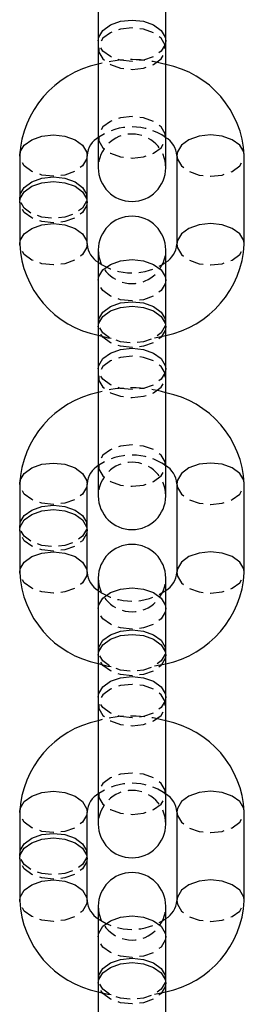
# Model space of a CAD drawing. Units: millimetres. Extents: x 202 to 53393, y 670 to 31101.
# Drawn here: x 48979 to 48999, y 27316 to 27404 of the extents above; entities that cross this region are included whole.
import ezdxf

# ---------------------------------------------------------------- set-up
doc = ezdxf.new("R2010")
doc.units = ezdxf.units.MM
doc.linetypes.add('HIDDEN', pattern=[1.905, 1.27, -0.635])
doc.linetypes.add('PHANTOM', pattern=[12.7, 6.35, -1.27, 1.27, -1.27, 1.27, -1.27])

msp = doc.modelspace()

# ---------------------------------------------------------------- linework, layer by layer
at = {"color": 7, "linetype": 'Continuous'}
for p, q in [((48985.7015, 27405.6827), (48985.7015, 27401.9332)), ((48991.7015, 27401.9332), (48991.7015, 27405.6827)), ((48985.7015, 27401.9332), (48985.7015, 27390.6357)), ((48991.7015, 27390.6357), (48991.7015, 27401.9332)), ((48978.7044, 27391.7178), (48978.7044, 27387.9684)), ((48984.7044, 27387.9684), (48984.7044, 27391.7178)), ((48992.6986, 27391.7178), (48992.6986, 27383.8243)), ((48998.6986, 27383.8243), (48998.6986, 27391.7178)), ((48978.7044, 27387.5737), (48978.7044, 27383.8243)), ((48984.7044, 27383.8243), (48984.7044, 27387.5737)), ((48985.7015, 27383.3232), (48985.7015, 27380.6207)), ((48991.7015, 27380.6207), (48991.7015, 27383.3232)), ((48985.7015, 27380.6207), (48985.7015, 27376.8713)), ((48991.7015, 27376.8713), (48991.7015, 27380.6207)), ((48985.7015, 27376.4766), (48985.7015, 27372.7272)), ((48991.7015, 27372.7272), (48991.7015, 27376.4766)), ((48985.7015, 27372.7272), (48985.7015, 27361.4296)), ((48991.7015, 27361.4296), (48991.7015, 27372.7272)), ((48978.7044, 27362.5118), (48978.7044, 27358.7624)), ((48984.7044, 27358.7624), (48984.7044, 27362.5118)), ((48992.6986, 27362.5118), (48992.6986, 27354.6183)), ((48998.6986, 27354.6183), (48998.6986, 27362.5118)), ((48978.7044, 27358.3677), (48978.7044, 27354.6183)), ((48984.7044, 27354.6183), (48984.7044, 27358.3677)), ((48985.7015, 27354.1171), (48985.7015, 27351.4147)), ((48991.7015, 27351.4147), (48991.7015, 27354.1171)), ((48985.7015, 27351.4147), (48985.7015, 27347.6653)), ((48991.7015, 27347.6653), (48991.7015, 27351.4147)), ((48985.7015, 27347.2706), (48985.7015, 27343.5212)), ((48991.7015, 27343.5212), (48991.7015, 27347.2706)), ((48985.7015, 27343.5212), (48985.7015, 27332.2236)), ((48991.7015, 27332.2236), (48991.7015, 27343.5212)), ((48978.7044, 27333.3058), (48978.7044, 27329.5563)), ((48984.7044, 27329.5563), (48984.7044, 27333.3058)), ((48992.6986, 27333.3058), (48992.6986, 27325.4122)), ((48998.6986, 27325.4122), (48998.6986, 27333.3058)), ((48978.7044, 27329.1617), (48978.7044, 27325.4122)), ((48984.7044, 27325.4122), (48984.7044, 27329.1617)), ((48985.7015, 27324.9111), (48985.7015, 27322.2087)), ((48991.7015, 27322.2087), (48991.7015, 27324.9111)), ((48985.7015, 27322.2087), (48985.7015, 27318.4593)), ((48991.7015, 27318.4593), (48991.7015, 27322.2087)), ((48985.7015, 27318.0646), (48985.7015, 27314.3152)), ((48991.7015, 27314.3152), (48991.7015, 27318.0646))]:
    msp.add_line(p, q, dxfattribs=at)
at = {"color": 7, "linetype": 'HIDDEN'}
for p, q in [((48985.7015, 27376.8713), (48985.7015, 27376.4766)), ((48991.7015, 27376.4766), (48991.7015, 27376.8713)), ((48990.7086, 27375.5044), (48991.7015, 27375.7023)), ((48985.7015, 27347.6653), (48985.7015, 27347.2706)), ((48991.7015, 27347.2706), (48991.7015, 27347.6653)), ((48990.7086, 27346.2984), (48991.7015, 27346.4963)), ((48985.7015, 27318.4593), (48985.7015, 27318.0646)), ((48991.7015, 27318.0646), (48991.7015, 27318.4593)), ((48990.7086, 27317.0923), (48991.7015, 27317.2902))]:
    msp.add_line(p, q, dxfattribs=at)
at = {"color": 7, "linetype": 'PHANTOM', "flags": 128}
for points in [[(48985.7015, 27401.9332), (48985.747, 27402.2531), (48986.1034, 27402.8542), (48986.7731, 27403.3442), (48987.6754, 27403.664), (48988.7015, 27403.7751)], [(48988.7015, 27403.7751), (48989.7275, 27403.664), (48990.6298, 27403.3442), (48991.2995, 27402.8542), (48991.6559, 27402.2531), (48991.7015, 27401.9332)], [(48978.7044, 27391.7178), (48978.7499, 27392.0376), (48979.1063, 27392.6387), (48979.776, 27393.1287), (48980.6783, 27393.4486), (48981.7044, 27393.5596)], [(48981.7044, 27393.5596), (48982.7304, 27393.4486), (48983.6327, 27393.1287), (48984.3024, 27392.6387), (48984.6588, 27392.0376), (48984.7044, 27391.7178)], [(48995.6986, 27393.5596), (48994.6725, 27393.4486), (48993.7702, 27393.1287), (48993.1005, 27392.6387), (48992.7441, 27392.0376), (48992.6986, 27391.7178)], [(48998.6986, 27391.7178), (48998.653, 27392.0376), (48998.2966, 27392.6387), (48997.6269, 27393.1287), (48996.7246, 27393.4486), (48995.6986, 27393.5596)], [(48978.7044, 27383.825), (48978.7499, 27384.1441), (48979.1063, 27384.7452), (48979.776, 27385.2352), (48980.6783, 27385.555), (48981.7044, 27385.6661)], [(48981.7044, 27385.6661), (48982.7304, 27385.555), (48983.6327, 27385.2352), (48984.3024, 27384.7452), (48984.6588, 27384.1441), (48984.7043, 27383.8351)], [(48995.6986, 27385.6661), (48994.6725, 27385.555), (48993.7702, 27385.2352), (48993.1005, 27384.7452), (48992.7441, 27384.1441), (48992.6986, 27383.835)], [(48998.6986, 27383.8249), (48998.653, 27384.1441), (48998.2966, 27384.7452), (48997.6269, 27385.2352), (48996.7246, 27385.555), (48995.6986, 27385.6661)], [(48985.7015, 27380.6207), (48985.747, 27380.9406), (48986.1034, 27381.5417), (48986.7731, 27382.0317), (48987.6754, 27382.3515), (48988.7015, 27382.4626)], [(48988.7015, 27382.4626), (48989.7275, 27382.3515), (48990.6298, 27382.0317), (48991.2995, 27381.5417), (48991.6559, 27380.9406), (48991.7015, 27380.6207)], [(48985.7015, 27372.7272), (48985.747, 27373.047), (48986.1034, 27373.6481), (48986.7731, 27374.1381), (48987.6754, 27374.458), (48988.7015, 27374.569)], [(48988.7015, 27374.569), (48989.7275, 27374.458), (48990.6298, 27374.1381), (48991.2995, 27373.6481), (48991.6559, 27373.047), (48991.7015, 27372.7272)], [(48978.7044, 27362.5118), (48978.7499, 27362.8316), (48979.1063, 27363.4327), (48979.776, 27363.9227), (48980.6783, 27364.2425), (48981.7044, 27364.3536)], [(48981.7044, 27364.3536), (48982.7304, 27364.2425), (48983.6327, 27363.9227), (48984.3024, 27363.4327), (48984.6588, 27362.8316), (48984.7044, 27362.5118)], [(48995.6986, 27364.3536), (48994.6725, 27364.2425), (48993.7702, 27363.9227), (48993.1005, 27363.4327), (48992.7441, 27362.8316), (48992.6986, 27362.5118)], [(48998.6986, 27362.5118), (48998.653, 27362.8316), (48998.2966, 27363.4327), (48997.6269, 27363.9227), (48996.7246, 27364.2425), (48995.6986, 27364.3536)], [(48978.7044, 27354.6189), (48978.7499, 27354.9381), (48979.1063, 27355.5392), (48979.776, 27356.0292), (48980.6783, 27356.349), (48981.7044, 27356.4601)], [(48981.7044, 27356.4601), (48982.7304, 27356.349), (48983.6327, 27356.0292), (48984.3024, 27355.5392), (48984.6588, 27354.9381), (48984.7043, 27354.6291)], [(48995.6986, 27356.4601), (48994.6725, 27356.349), (48993.7702, 27356.0292), (48993.1005, 27355.5392), (48992.7441, 27354.9381), (48992.6986, 27354.6289)], [(48998.6986, 27354.6189), (48998.653, 27354.9381), (48998.2966, 27355.5392), (48997.6269, 27356.0292), (48996.7246, 27356.349), (48995.6986, 27356.4601)], [(48985.7015, 27351.4147), (48985.747, 27351.7345), (48986.1034, 27352.3356), (48986.7731, 27352.8256), (48987.6754, 27353.1455), (48988.7015, 27353.2565)], [(48988.7015, 27353.2565), (48989.7275, 27353.1455), (48990.6298, 27352.8256), (48991.2995, 27352.3356), (48991.6559, 27351.7345), (48991.7015, 27351.4147)], [(48985.7015, 27343.5212), (48985.747, 27343.841), (48986.1034, 27344.4421), (48986.7731, 27344.9321), (48987.6754, 27345.2519), (48988.7015, 27345.363)], [(48988.7015, 27345.363), (48989.7275, 27345.2519), (48990.6298, 27344.9321), (48991.2995, 27344.4421), (48991.6559, 27343.841), (48991.7015, 27343.5212)], [(48978.7044, 27333.3058), (48978.7499, 27333.6256), (48979.1063, 27334.2267), (48979.776, 27334.7167), (48980.6783, 27335.0365), (48981.7044, 27335.1476)], [(48981.7044, 27335.1476), (48982.7304, 27335.0365), (48983.6327, 27334.7167), (48984.3024, 27334.2267), (48984.6588, 27333.6256), (48984.7044, 27333.3058)], [(48995.6986, 27335.1476), (48994.6725, 27335.0365), (48993.7702, 27334.7167), (48993.1005, 27334.2267), (48992.7441, 27333.6256), (48992.6986, 27333.3058)], [(48998.6986, 27333.3058), (48998.653, 27333.6256), (48998.2966, 27334.2267), (48997.6269, 27334.7167), (48996.7246, 27335.0365), (48995.6986, 27335.1476)], [(48978.7044, 27325.4129), (48978.7499, 27325.7321), (48979.1063, 27326.3331), (48979.776, 27326.8231), (48980.6783, 27327.143), (48981.7044, 27327.2541)], [(48981.7044, 27327.2541), (48982.7304, 27327.143), (48983.6327, 27326.8231), (48984.3024, 27326.3331), (48984.6588, 27325.7321), (48984.7043, 27325.4231)], [(48995.6986, 27327.2541), (48994.6725, 27327.143), (48993.7702, 27326.8231), (48993.1005, 27326.3331), (48992.7441, 27325.7321), (48992.6986, 27325.4229)], [(48998.6986, 27325.4128), (48998.653, 27325.7321), (48998.2966, 27326.3331), (48997.6269, 27326.8231), (48996.7246, 27327.143), (48995.6986, 27327.2541)], [(48985.7015, 27322.2087), (48985.747, 27322.5285), (48986.1034, 27323.1296), (48986.7731, 27323.6196), (48987.6754, 27323.9394), (48988.7015, 27324.0505)], [(48988.7015, 27324.0505), (48989.7275, 27323.9394), (48990.6298, 27323.6196), (48991.2995, 27323.1296), (48991.6559, 27322.5285), (48991.7015, 27322.2087)]]:
    msp.add_lwpolyline(points, dxfattribs=at)
at = {"color": 7, "linetype": 'HIDDEN', "flags": 128}
for points in [[(48988.7015, 27399.3898), (48989.7275, 27399.5009), (48990.6298, 27399.8207), (48991.2995, 27400.3107), (48991.6559, 27400.9118), (48991.6559, 27401.5514), (48991.2995, 27402.1525), (48990.6298, 27402.6425), (48989.7275, 27402.9623), (48988.7015, 27403.0734), (48987.6754, 27402.9623), (48986.7731, 27402.6425), (48986.1034, 27402.1525), (48985.747, 27401.5514), (48985.747, 27400.9118), (48986.1034, 27400.3107), (48986.7731, 27399.8207), (48987.6754, 27399.5009), (48988.7015, 27399.3898)], [(48991.7015, 27401.9332), (48991.6559, 27401.6134), (48991.2995, 27401.0123), (48990.6298, 27400.5223), (48989.7275, 27400.2025), (48988.7015, 27400.0914), (48987.6754, 27400.2025), (48986.7731, 27400.5223), (48986.1034, 27401.0123), (48985.747, 27401.6134), (48985.7015, 27401.9332)], [(48988.7015, 27391.4963), (48989.7275, 27391.6073), (48990.6298, 27391.9272), (48991.2995, 27392.4172), (48991.6559, 27393.0183), (48991.6559, 27393.6579), (48991.2995, 27394.259), (48990.6298, 27394.749), (48989.7275, 27395.0688), (48988.7015, 27395.1799), (48987.6754, 27395.0688), (48986.7731, 27394.749), (48986.1034, 27394.259), (48985.747, 27393.6579), (48985.747, 27393.0183), (48986.1034, 27392.4172), (48986.7731, 27391.9272), (48987.6754, 27391.6073), (48988.7015, 27391.4963)], [(48984.7044, 27391.7178), (48984.6588, 27391.398), (48984.3024, 27390.7969), (48983.6327, 27390.3069), (48982.7304, 27389.9871), (48981.7044, 27389.876), (48980.6783, 27389.9871), (48979.776, 27390.3069), (48979.1063, 27390.7969), (48978.7499, 27391.398), (48978.7044, 27391.7178)], [(48992.6986, 27391.7178), (48992.7441, 27391.398), (48993.1005, 27390.7969), (48993.7702, 27390.3069), (48994.6725, 27389.9871), (48995.6986, 27389.876), (48996.7246, 27389.9871), (48997.6269, 27390.3069), (48998.2966, 27390.7969), (48998.653, 27391.398), (48998.6986, 27391.7178)], [(48984.6871, 27387.7711), (48984.6588, 27387.6486), (48984.3024, 27387.0475), (48983.6327, 27386.5575), (48982.7304, 27386.2376), (48981.7044, 27386.1266), (48980.6783, 27386.2376), (48979.776, 27386.5575), (48979.1063, 27387.0475), (48978.7499, 27387.6486), (48978.7216, 27387.7711)], [(48984.7044, 27387.5737), (48984.6588, 27387.2539), (48984.3024, 27386.6528), (48983.6327, 27386.1628), (48982.7304, 27385.843), (48981.7044, 27385.7319), (48980.6783, 27385.843), (48979.776, 27386.1628), (48979.1063, 27386.6528), (48978.7499, 27387.2539), (48978.7044, 27387.5737)], [(48984.7043, 27383.8351), (48984.6588, 27383.5045), (48984.3024, 27382.9034), (48983.6327, 27382.4134), (48982.7304, 27382.0935), (48981.7044, 27381.9825), (48980.6783, 27382.0935), (48979.776, 27382.4134), (48979.1063, 27382.9034), (48978.7499, 27383.5045), (48978.7044, 27383.825)], [(48992.6986, 27383.835), (48992.7441, 27383.5045), (48993.1005, 27382.9034), (48993.7702, 27382.4134), (48994.6725, 27382.0935), (48995.6986, 27381.9825), (48996.7246, 27382.0935), (48997.6269, 27382.4134), (48998.2966, 27382.9034), (48998.653, 27383.5045), (48998.6986, 27383.8249)], [(48991.7015, 27380.6207), (48991.6559, 27380.3009), (48991.2995, 27379.6998), (48990.6298, 27379.2098), (48989.7275, 27378.89), (48988.7015, 27378.7789), (48987.6754, 27378.89), (48986.7731, 27379.2098), (48986.1034, 27379.6998), (48985.747, 27380.3009), (48985.7015, 27380.6207)], [(48991.7015, 27376.4766), (48991.6559, 27376.1568), (48991.2995, 27375.5557), (48990.6298, 27375.0657), (48989.7275, 27374.7459), (48988.7015, 27374.6348), (48987.6754, 27374.7459), (48986.7731, 27375.0657), (48986.1034, 27375.5557), (48985.747, 27376.1568), (48985.7015, 27376.4766)], [(48991.6842, 27376.674), (48991.6559, 27376.5515), (48991.2995, 27375.9504), (48990.6298, 27375.4604), (48989.7275, 27375.1406), (48988.7015, 27375.0295), (48987.6754, 27375.1406), (48986.7731, 27375.4604), (48986.1034, 27375.9504), (48985.747, 27376.5515), (48985.7187, 27376.674)], [(48985.7015, 27375.7249), (48986.5394, 27375.5006), (48986.8557, 27375.4661)], [(48988.7015, 27370.1837), (48989.7275, 27370.2948), (48990.6298, 27370.6147), (48991.2995, 27371.1047), (48991.6559, 27371.7057), (48991.6559, 27372.3454), (48991.2995, 27372.9465), (48990.6298, 27373.4365), (48989.7275, 27373.7563), (48988.7015, 27373.8674), (48987.6754, 27373.7563), (48986.7731, 27373.4365), (48986.1034, 27372.9465), (48985.747, 27372.3454), (48985.747, 27371.7057), (48986.1034, 27371.1047), (48986.7731, 27370.6147), (48987.6754, 27370.2948), (48988.7015, 27370.1837)], [(48991.7015, 27372.7272), (48991.6559, 27372.4074), (48991.2995, 27371.8063), (48990.6298, 27371.3163), (48989.7275, 27370.9965), (48988.7015, 27370.8854), (48987.6754, 27370.9965), (48986.7731, 27371.3163), (48986.1034, 27371.8063), (48985.747, 27372.4074), (48985.7015, 27372.7272)], [(48988.7015, 27362.2902), (48989.7275, 27362.4013), (48990.6298, 27362.7211), (48991.2995, 27363.2111), (48991.6559, 27363.8122), (48991.6559, 27364.4519), (48991.2995, 27365.053), (48990.6298, 27365.543), (48989.7275, 27365.8628), (48988.7015, 27365.9739), (48987.6754, 27365.8628), (48986.7731, 27365.543), (48986.1034, 27365.053), (48985.747, 27364.4519), (48985.747, 27363.8122), (48986.1034, 27363.2111), (48986.7731, 27362.7211), (48987.6754, 27362.4013), (48988.7015, 27362.2902)], [(48984.7044, 27362.5118), (48984.6588, 27362.192), (48984.3024, 27361.5909), (48983.6327, 27361.1009), (48982.7304, 27360.781), (48981.7044, 27360.67), (48980.6783, 27360.781), (48979.776, 27361.1009), (48979.1063, 27361.5909), (48978.7499, 27362.192), (48978.7044, 27362.5118)], [(48992.6986, 27362.5118), (48992.7441, 27362.192), (48993.1005, 27361.5909), (48993.7702, 27361.1009), (48994.6725, 27360.781), (48995.6986, 27360.67), (48996.7246, 27360.781), (48997.6269, 27361.1009), (48998.2966, 27361.5909), (48998.653, 27362.192), (48998.6986, 27362.5118)], [(48984.7044, 27358.3677), (48984.6588, 27358.0479), (48984.3024, 27357.4468), (48983.6327, 27356.9568), (48982.7304, 27356.6369), (48981.7044, 27356.5259), (48980.6783, 27356.6369), (48979.776, 27356.9568), (48979.1063, 27357.4468), (48978.7499, 27358.0479), (48978.7044, 27358.3677)], [(48984.6871, 27358.565), (48984.6588, 27358.4425), (48984.3024, 27357.8415), (48983.6327, 27357.3514), (48982.7304, 27357.0316), (48981.7044, 27356.9205), (48980.6783, 27357.0316), (48979.776, 27357.3514), (48979.1063, 27357.8415), (48978.7499, 27358.4425), (48978.7216, 27358.565)], [(48984.7043, 27354.6291), (48984.6588, 27354.2984), (48984.3024, 27353.6974), (48983.6327, 27353.2073), (48982.7304, 27352.8875), (48981.7044, 27352.7764), (48980.6783, 27352.8875), (48979.776, 27353.2073), (48979.1063, 27353.6974), (48978.7499, 27354.2984), (48978.7044, 27354.6189)], [(48992.6986, 27354.6289), (48992.7441, 27354.2984), (48993.1005, 27353.6974), (48993.7702, 27353.2073), (48994.6725, 27352.8875), (48995.6986, 27352.7764), (48996.7246, 27352.8875), (48997.6269, 27353.2073), (48998.2966, 27353.6974), (48998.653, 27354.2984), (48998.6986, 27354.6189)], [(48991.7015, 27351.4147), (48991.6559, 27351.0949), (48991.2995, 27350.4938), (48990.6298, 27350.0038), (48989.7275, 27349.684), (48988.7015, 27349.5729), (48987.6754, 27349.684), (48986.7731, 27350.0038), (48986.1034, 27350.4938), (48985.747, 27351.0949), (48985.7015, 27351.4147)], [(48991.6842, 27347.4679), (48991.6559, 27347.3455), (48991.2995, 27346.7444), (48990.6298, 27346.2544), (48989.7275, 27345.9345), (48988.7015, 27345.8235), (48987.6754, 27345.9345), (48986.7731, 27346.2544), (48986.1034, 27346.7444), (48985.747, 27347.3455), (48985.7187, 27347.4679)], [(48991.7015, 27347.2706), (48991.6559, 27346.9508), (48991.2995, 27346.3497), (48990.6298, 27345.8597), (48989.7275, 27345.5399), (48988.7015, 27345.4288), (48987.6754, 27345.5399), (48986.7731, 27345.8597), (48986.1034, 27346.3497), (48985.747, 27346.9508), (48985.7015, 27347.2706)], [(48985.7015, 27346.5189), (48986.5394, 27346.2945), (48986.8557, 27346.2601)], [(48988.7015, 27340.9777), (48989.7275, 27341.0888), (48990.6298, 27341.4086), (48991.2995, 27341.8986), (48991.6559, 27342.4997), (48991.6559, 27343.1394), (48991.2995, 27343.7404), (48990.6298, 27344.2305), (48989.7275, 27344.5503), (48988.7015, 27344.6614), (48987.6754, 27344.5503), (48986.7731, 27344.2305), (48986.1034, 27343.7404), (48985.747, 27343.1394), (48985.747, 27342.4997), (48986.1034, 27341.8986), (48986.7731, 27341.4086), (48987.6754, 27341.0888), (48988.7015, 27340.9777)], [(48991.7015, 27343.5212), (48991.6559, 27343.2014), (48991.2995, 27342.6003), (48990.6298, 27342.1103), (48989.7275, 27341.7904), (48988.7015, 27341.6794), (48987.6754, 27341.7904), (48986.7731, 27342.1103), (48986.1034, 27342.6003), (48985.747, 27343.2014), (48985.7015, 27343.5212)], [(48988.7015, 27333.0842), (48989.7275, 27333.1953), (48990.6298, 27333.5151), (48991.2995, 27334.0051), (48991.6559, 27334.6062), (48991.6559, 27335.2458), (48991.2995, 27335.8469), (48990.6298, 27336.3369), (48989.7275, 27336.6568), (48988.7015, 27336.7678), (48987.6754, 27336.6568), (48986.7731, 27336.3369), (48986.1034, 27335.8469), (48985.747, 27335.2458), (48985.747, 27334.6062), (48986.1034, 27334.0051), (48986.7731, 27333.5151), (48987.6754, 27333.1953), (48988.7015, 27333.0842)], [(48984.7044, 27333.3058), (48984.6588, 27332.9859), (48984.3024, 27332.3848), (48983.6327, 27331.8948), (48982.7304, 27331.575), (48981.7044, 27331.4639), (48980.6783, 27331.575), (48979.776, 27331.8948), (48979.1063, 27332.3848), (48978.7499, 27332.9859), (48978.7044, 27333.3058)], [(48992.6986, 27333.3058), (48992.7441, 27332.9859), (48993.1005, 27332.3848), (48993.7702, 27331.8948), (48994.6725, 27331.575), (48995.6986, 27331.4639), (48996.7246, 27331.575), (48997.6269, 27331.8948), (48998.2966, 27332.3848), (48998.653, 27332.9859), (48998.6986, 27333.3058)], [(48984.7044, 27329.1617), (48984.6588, 27328.8418), (48984.3024, 27328.2407), (48983.6327, 27327.7507), (48982.7304, 27327.4309), (48981.7044, 27327.3198), (48980.6783, 27327.4309), (48979.776, 27327.7507), (48979.1063, 27328.2407), (48978.7499, 27328.8418), (48978.7044, 27329.1617)], [(48984.6871, 27329.359), (48984.6588, 27329.2365), (48984.3024, 27328.6354), (48983.6327, 27328.1454), (48982.7304, 27327.8256), (48981.7044, 27327.7145), (48980.6783, 27327.8256), (48979.776, 27328.1454), (48979.1063, 27328.6354), (48978.7499, 27329.2365), (48978.7216, 27329.359)], [(48984.7043, 27325.4231), (48984.6588, 27325.0924), (48984.3024, 27324.4913), (48983.6327, 27324.0013), (48982.7304, 27323.6815), (48981.7044, 27323.5704), (48980.6783, 27323.6815), (48979.776, 27324.0013), (48979.1063, 27324.4913), (48978.7499, 27325.0924), (48978.7044, 27325.4129)], [(48992.6986, 27325.4229), (48992.7441, 27325.0924), (48993.1005, 27324.4913), (48993.7702, 27324.0013), (48994.6725, 27323.6815), (48995.6986, 27323.5704), (48996.7246, 27323.6815), (48997.6269, 27324.0013), (48998.2966, 27324.4913), (48998.653, 27325.0924), (48998.6986, 27325.4128)], [(48991.7015, 27322.2087), (48991.6559, 27321.8888), (48991.2995, 27321.2878), (48990.6298, 27320.7978), (48989.7275, 27320.4779), (48988.7015, 27320.3669), (48987.6754, 27320.4779), (48986.7731, 27320.7978), (48986.1034, 27321.2878), (48985.747, 27321.8888), (48985.7015, 27322.2087)], [(48991.7015, 27318.0646), (48991.6559, 27317.7447), (48991.2995, 27317.1437), (48990.6298, 27316.6537), (48989.7275, 27316.3338), (48988.7015, 27316.2228), (48987.6754, 27316.3338), (48986.7731, 27316.6537), (48986.1034, 27317.1437), (48985.747, 27317.7447), (48985.7015, 27318.0646)], [(48991.6842, 27318.2619), (48991.6559, 27318.1394), (48991.2995, 27317.5383), (48990.6298, 27317.0483), (48989.7275, 27316.7285), (48988.7015, 27316.6174), (48987.6754, 27316.7285), (48986.7731, 27317.0483), (48986.1034, 27317.5383), (48985.747, 27318.1394), (48985.7187, 27318.2619)], [(48985.7015, 27317.3129), (48986.5394, 27317.0885), (48986.8557, 27317.0541)]]:
    msp.add_lwpolyline(points, dxfattribs=at)
at = {"color": 7, "linetype": 'Continuous', "flags": 128}
for points in [[(48978.7216, 27387.7711), (48978.7499, 27388.2882), (48979.1063, 27388.8893), (48979.776, 27389.3793), (48980.6783, 27389.6991), (48981.7044, 27389.8102)], [(48981.7044, 27389.8102), (48982.7304, 27389.6991), (48983.6327, 27389.3793), (48984.3024, 27388.8893), (48984.6588, 27388.2882), (48984.6871, 27387.7711)], [(48978.7044, 27387.5737), (48978.7499, 27387.8935), (48979.1063, 27388.4946), (48979.776, 27388.9846), (48980.6783, 27389.3045), (48981.7044, 27389.4155)], [(48981.7044, 27389.4155), (48982.7304, 27389.3045), (48983.6327, 27388.9846), (48984.3024, 27388.4946), (48984.6588, 27387.8935), (48984.7044, 27387.5737)], [(48985.7015, 27376.4766), (48985.747, 27376.7965), (48986.1034, 27377.3976), (48986.7731, 27377.8876), (48987.6754, 27378.2074), (48988.7015, 27378.3185)], [(48985.7187, 27376.674), (48985.747, 27377.1911), (48986.1034, 27377.7922), (48986.7731, 27378.2822), (48987.6754, 27378.6021), (48988.7015, 27378.7131)], [(48988.7015, 27378.7131), (48989.7275, 27378.6021), (48990.6298, 27378.2822), (48991.2995, 27377.7922), (48991.6559, 27377.1911), (48991.6842, 27376.674)], [(48988.7015, 27378.3185), (48989.7275, 27378.2074), (48990.6298, 27377.8876), (48991.2995, 27377.3976), (48991.6559, 27376.7965), (48991.7015, 27376.4766)], [(48978.7216, 27358.565), (48978.7499, 27359.0822), (48979.1063, 27359.6833), (48979.776, 27360.1733), (48980.6783, 27360.4931), (48981.7044, 27360.6042)], [(48981.7044, 27360.6042), (48982.7304, 27360.4931), (48983.6327, 27360.1733), (48984.3024, 27359.6833), (48984.6588, 27359.0822), (48984.6871, 27358.565)], [(48978.7044, 27358.3677), (48978.7499, 27358.6875), (48979.1063, 27359.2886), (48979.776, 27359.7786), (48980.6783, 27360.0984), (48981.7044, 27360.2095)], [(48981.7044, 27360.2095), (48982.7304, 27360.0984), (48983.6327, 27359.7786), (48984.3024, 27359.2886), (48984.6588, 27358.6875), (48984.7044, 27358.3677)], [(48985.7187, 27347.4679), (48985.747, 27347.9851), (48986.1034, 27348.5862), (48986.7731, 27349.0762), (48987.6754, 27349.396), (48988.7015, 27349.5071)], [(48988.7015, 27349.5071), (48989.7275, 27349.396), (48990.6298, 27349.0762), (48991.2995, 27348.5862), (48991.6559, 27347.9851), (48991.6842, 27347.4679)], [(48985.7015, 27347.2706), (48985.747, 27347.5904), (48986.1034, 27348.1915), (48986.7731, 27348.6815), (48987.6754, 27349.0014), (48988.7015, 27349.1124)], [(48988.7015, 27349.1124), (48989.7275, 27349.0014), (48990.6298, 27348.6815), (48991.2995, 27348.1915), (48991.6559, 27347.5904), (48991.7015, 27347.2706)], [(48978.7044, 27329.1617), (48978.7499, 27329.4815), (48979.1063, 27330.0826), (48979.776, 27330.5726), (48980.6783, 27330.8924), (48981.7044, 27331.0035)], [(48978.7216, 27329.359), (48978.7499, 27329.8762), (48979.1063, 27330.4772), (48979.776, 27330.9672), (48980.6783, 27331.2871), (48981.7044, 27331.3982)], [(48981.7044, 27331.3982), (48982.7304, 27331.2871), (48983.6327, 27330.9672), (48984.3024, 27330.4772), (48984.6588, 27329.8762), (48984.6871, 27329.359)], [(48981.7044, 27331.0035), (48982.7304, 27330.8924), (48983.6327, 27330.5726), (48984.3024, 27330.0826), (48984.6588, 27329.4815), (48984.7044, 27329.1617)], [(48985.7187, 27318.2619), (48985.747, 27318.7791), (48986.1034, 27319.3802), (48986.7731, 27319.8702), (48987.6754, 27320.19), (48988.7015, 27320.3011)], [(48988.7015, 27320.3011), (48989.7275, 27320.19), (48990.6298, 27319.8702), (48991.2995, 27319.3802), (48991.6559, 27318.7791), (48991.6842, 27318.2619)], [(48985.7015, 27318.0646), (48985.747, 27318.3844), (48986.1034, 27318.9855), (48986.7731, 27319.4755), (48987.6754, 27319.7953), (48988.7015, 27319.9064)], [(48988.7015, 27319.9064), (48989.7275, 27319.7953), (48990.6298, 27319.4755), (48991.2995, 27318.9855), (48991.6559, 27318.3844), (48991.7015, 27318.0646)]]:
    msp.add_lwpolyline(points, dxfattribs=at)
at = {"color": 7, "linetype": 'HIDDEN'}
for centre, radius, start, end in [((48988.6625, 27389.4892), 10.7658, 73.603508, 105.964232), ((48988.7019, 27389.0159), 5.2519, 55.336981, 124.214269), ((48988.7015, 27390.6357), 3, 0, 180), ((48988.7015, 27383.3232), 3, 180, 0), ((48988.6973, 27386.4923), 5.2198, 234.974973, 305.136363), ((48988.6625, 27360.2832), 10.7658, 73.603508, 105.964232), ((48988.7019, 27359.8098), 5.2519, 55.336981, 124.214269), ((48988.7015, 27361.4296), 3, 0, 180), ((48988.7015, 27354.1171), 3, 180, 0), ((48988.6973, 27357.2862), 5.2198, 234.974973, 305.136363), ((48988.6625, 27331.0771), 10.7658, 73.603508, 105.964232), ((48988.7015, 27332.2236), 3, 0, 180), ((48988.7019, 27330.6038), 5.2519, 55.336981, 124.214269), ((48988.7015, 27324.9111), 3, 180, 0), ((48988.6973, 27328.0802), 5.2198, 234.974973, 305.136363)]:
    msp.add_arc(centre, radius, start, end, dxfattribs=at)
at = {"color": 7, "linetype": 'Continuous'}
for centre, radius, start, end in [((48987.4852, 27391.2281), 8.7945, 101.702137, 176.808174), ((48990.0249, 27391.2967), 8.6838, 2.779491, 78.868355), ((48986.758, 27391.5636), 2.0594, 119.342123, 175.706689), ((48990.6713, 27391.5765), 2.0321, 3.986418, 59.951867), ((48988.7015, 27390.6357), 3, 180, 0), ((48988.7015, 27383.3232), 3, 0, 180), ((48987.378, 27384.2454), 8.6838, 182.779491, 258.868355), ((48986.719, 27383.962), 2.0194, 183.908984, 239.741215), ((48989.9177, 27384.314), 8.7945, 281.702137, 356.808174), ((48990.6899, 27383.9646), 2.0136, 300.158031, 356.004982), ((48987.4852, 27362.0221), 8.7945, 101.702137, 176.808174), ((48990.0249, 27362.0907), 8.6838, 2.779491, 78.868355), ((48986.758, 27362.3576), 2.0594, 119.342123, 175.706689), ((48990.6713, 27362.3705), 2.0321, 3.986418, 59.951867), ((48988.7015, 27361.4296), 3, 180, 0), ((48988.7015, 27354.1171), 3, 0, 180), ((48987.378, 27355.0394), 8.6838, 182.779491, 258.868355), ((48986.719, 27354.7559), 2.0194, 183.908984, 239.741215), ((48989.9177, 27355.1079), 8.7945, 281.702137, 356.808174), ((48990.6899, 27354.7585), 2.0136, 300.158031, 356.004982), ((48987.4852, 27332.8161), 8.7945, 101.702137, 176.808174), ((48990.0249, 27332.8847), 8.6838, 2.779491, 78.868355), ((48986.758, 27333.1516), 2.0594, 119.342123, 175.706689), ((48990.6713, 27333.1645), 2.0321, 3.986418, 59.951867), ((48988.7015, 27332.2236), 3, 180, 0), ((48988.7015, 27324.9111), 3, 0, 180), ((48987.378, 27325.8333), 8.6838, 182.779491, 258.868355), ((48986.719, 27325.5499), 2.0194, 183.908984, 239.741215), ((48989.9177, 27325.9019), 8.7945, 281.702137, 356.808174), ((48990.6899, 27325.5525), 2.0136, 300.158031, 356.004982)]:
    msp.add_arc(centre, radius, start, end, dxfattribs=at)

doc.saveas('drawing.dxf')
